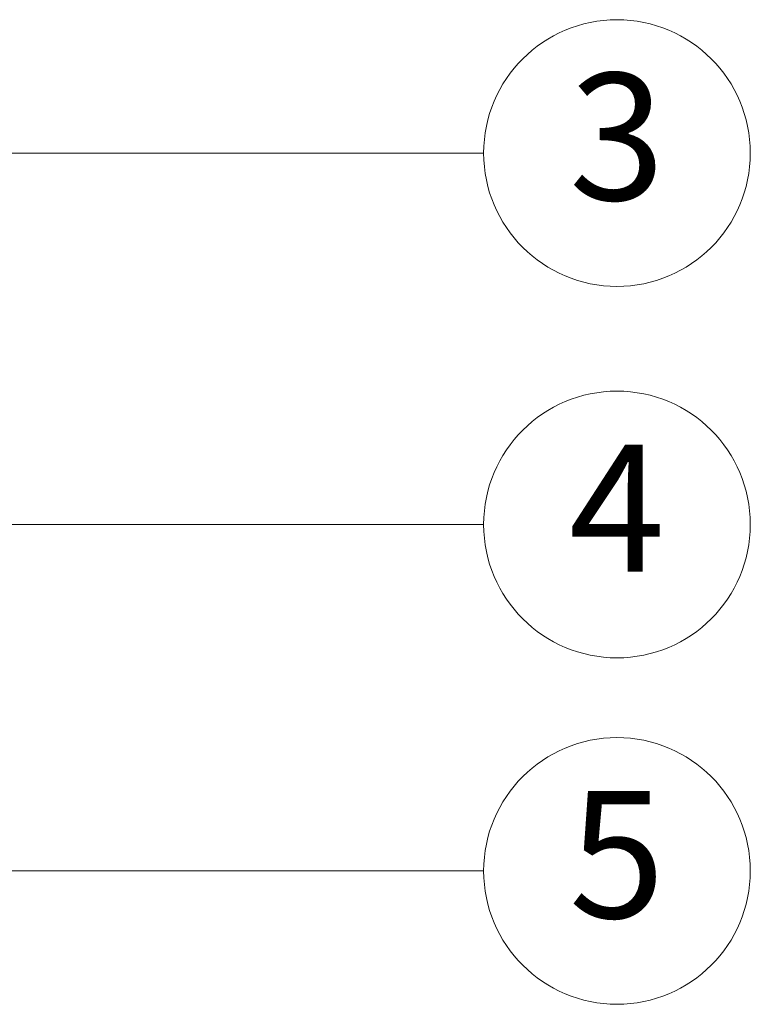
# Model space of a CAD drawing. Units: millimetres. Extents: x 5571 to 6210, y 2375 to 2819.
# Drawn here: x 5959 to 5988, y 2454 to 2493 of the extents above; entities that cross this region are included whole.
import ezdxf
from ezdxf.enums import TextEntityAlignment as Align

# ---------------------------------------------------------------- set-up
doc = ezdxf.new("R2010")
doc.units = ezdxf.units.MM
doc.layers.add('from', color=7, linetype='Continuous', lineweight=13)
doc.styles.add('ROMAND', font='romand.shx', dxfattribs={"width": 0.75, "bigfont": 'gbcbig.shx'})
doc.styles.add('TXT', font='txt.shx', dxfattribs={"bigfont": 'gbcbig.shx'})
doc.dimstyles.new('YanXiu', dxfattribs={"dimtxt": 2.5, "dimasz": 2.2, "dimexe": 1, "dimexo": 0, "dimgap": 0.66, "dimtad": 0, "dimzin": 9, "dimdsep": 46, "dimtxsty": 'ROMAND', "dimblk": 'CLOSEDBLANK', "dimcen": 0, "dimclrd": 3, "dimclre": 3, "dimclrt": 7, "dimazin": 2, "dimtfac": 1, "dimtofl": 0, "dimtmove": 0, "dimatfit": 3, "dimldrblk": 'CLOSEDBLANK', "dimfxl": 0, "dimlwd": 5, "dimlwe": 5, "dimarcsym": 0})

# ---------------------------------------------------------------- blocks, each defined once
blk = doc.blocks.new('_ClosedBlank')
at = {"color": 0, "linetype": 'ByBlock', "lineweight": -2}
for p, q in [((-1, 0.1666666666666667), (0, 0)), ((-1, 0.1666666666666667), (-1, -0.1666666666666667)), ((0, 0), (-1, -0.1666666666666667))]:
    blk.add_line(p, q, dxfattribs=at)

msp = doc.modelspace()

# ---------------------------------------------------------------- linework, layer by layer
at = {"layer": 'from', "color": 4}
for centre in [(5982.969862205453, 2487.962442311627), (5982.969862205453, 2473.340610269299), (5982.969862205453, 2459.702566084051)]:
    msp.add_circle(centre, 5.25, dxfattribs=at)

# ---------------------------------------------------------------- texts
at = {"layer": 'from', "color": 6, "style": 'TXT'}
for s, p in [('3', (5982.969862205453, 2487.962442311627)), ('4', (5982.969862205453, 2473.340610269299)), ('5', (5982.969862205453, 2459.702566084051))]:
    msp.add_text(s, height=5, dxfattribs=at).set_placement(p, align=Align.MIDDLE)

# ---------------------------------------------------------------- leaders
at = {"layer": 'from', "color": 4}
for points in [[(5958.041289797533, 2487.962442311627), (5977.719862205453, 2487.962442311627)], [(5952.276603862819, 2473.340610269299), (5977.719862205453, 2473.340610269299)], [(5954.158491509903, 2459.702566084051), (5977.719862205453, 2459.702566084051)]]:
    msp.add_leader(points, dimstyle='YanXiu', override={"dimasz": 2.4, "dimldrblk": 'DotSmall'}, dxfattribs=at)

doc.saveas('drawing.dxf')
